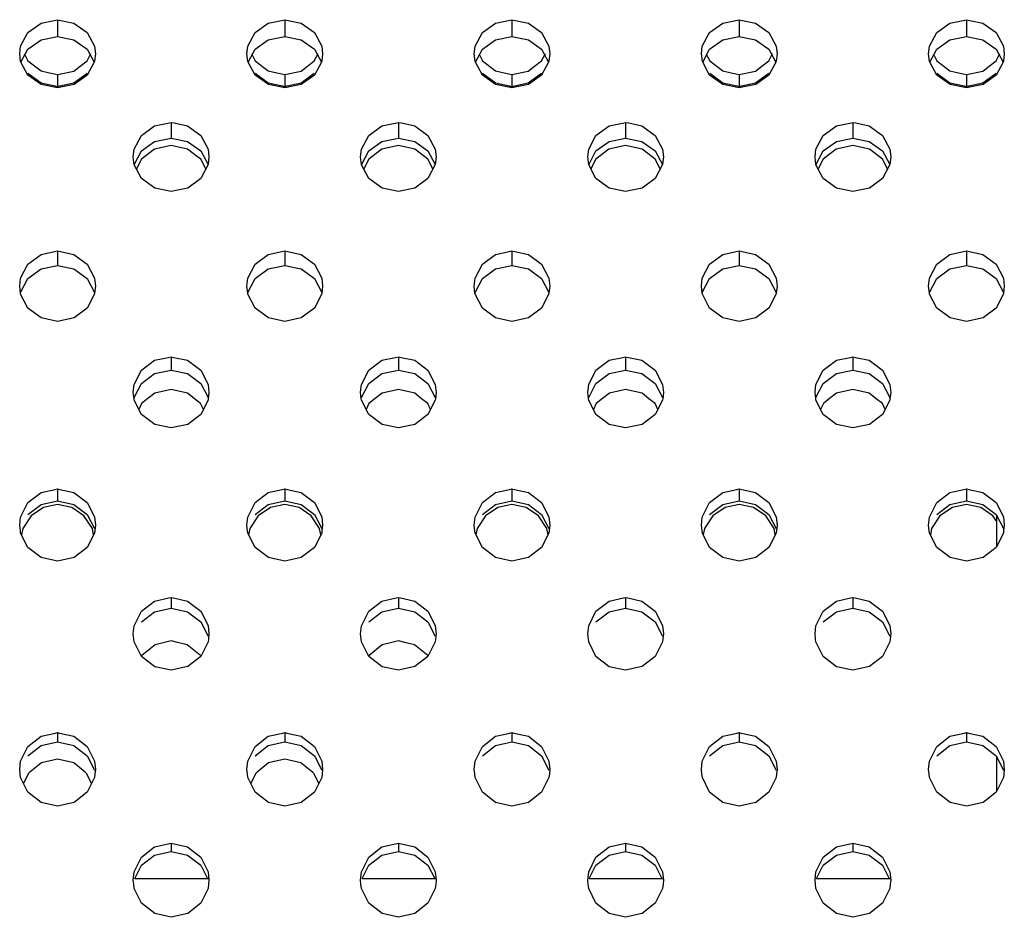
# Model space of a CAD drawing. Extents: x 0 to 297, y 0 to 210.
# Drawn here: x 194 to 197, y 107 to 110 of the extents above; entities that cross this region are included whole.
import ezdxf

# ---------------------------------------------------------------- set-up
doc = ezdxf.new("R2010")
doc.units = 0
doc.header["$LTSCALE"] = 16.335
doc.layers.get('0').update_dxf_attribs({"linetype": 'CONTINUOUS'})

msp = doc.modelspace()

# ---------------------------------------------------------------- linework, layer by layer
at = {"color": 3, "linetype": 'CONTINUOUS'}
for p, q in [((194.0606, 109.6383), (194.0694, 109.6402)), ((194.0694, 109.6402), (194.0781, 109.6384)), ((194.6606, 109.6383), (194.6694, 109.6402)), ((194.6694, 109.6402), (194.6781, 109.6384)), ((195.2606, 109.6383), (195.2694, 109.6402)), ((195.2694, 109.6402), (195.2781, 109.6384)), ((195.8606, 109.6383), (195.8694, 109.6402)), ((195.8694, 109.6402), (195.8781, 109.6384)), ((196.4606, 109.6383), (196.4694, 109.6402)), ((196.4694, 109.6402), (196.4781, 109.6384)), ((193.9832, 109.5475), (193.9914, 109.5313)), ((193.9914, 109.5313), (194.0259, 109.5048)), ((194.1292, 109.5174), (194.1475, 109.5313)), ((194.1475, 109.5313), (194.1575, 109.5511)), ((194.5832, 109.5475), (194.5914, 109.5313)), ((194.5914, 109.5313), (194.6259, 109.5048)), ((194.7292, 109.5174), (194.7475, 109.5313)), ((194.7475, 109.5313), (194.7575, 109.5511)), ((195.1832, 109.5475), (195.1914, 109.5313)), ((195.1914, 109.5313), (195.2259, 109.5048)), ((195.3292, 109.5174), (195.3475, 109.5313)), ((195.3475, 109.5313), (195.3575, 109.5511)), ((195.7832, 109.5475), (195.7914, 109.5313)), ((195.7914, 109.5313), (195.8259, 109.5048)), ((195.9292, 109.5174), (195.9475, 109.5313)), ((195.9475, 109.5313), (195.9575, 109.5511)), ((196.3832, 109.5475), (196.3914, 109.5313)), ((196.3914, 109.5313), (196.4259, 109.5048)), ((196.5292, 109.5174), (196.5475, 109.5313)), ((196.5475, 109.5313), (196.5575, 109.5511)), ((194.0259, 109.5048), (194.0483, 109.4998)), ((194.0694, 109.4952), (194.1125, 109.5046)), ((194.1125, 109.5046), (194.1292, 109.5174)), ((194.6259, 109.5048), (194.6483, 109.4998)), ((194.6694, 109.4952), (194.7125, 109.5046)), ((194.7125, 109.5046), (194.7292, 109.5174)), ((195.2259, 109.5048), (195.2483, 109.4998)), ((195.2694, 109.4952), (195.3125, 109.5046)), ((195.3125, 109.5046), (195.3292, 109.5174)), ((195.8259, 109.5048), (195.8483, 109.4998)), ((195.8694, 109.4952), (195.9125, 109.5046)), ((195.9125, 109.5046), (195.9292, 109.5174)), ((196.4259, 109.5048), (196.4483, 109.4998)), ((196.4694, 109.4952), (196.5125, 109.5046)), ((196.5125, 109.5046), (196.5292, 109.5174)), ((194.0483, 109.4998), (194.0694, 109.4952)), ((194.6483, 109.4998), (194.6694, 109.4952)), ((195.2483, 109.4998), (195.2694, 109.4952)), ((195.8483, 109.4998), (195.8694, 109.4952)), ((196.4483, 109.4998), (196.4694, 109.4952)), ((194.3611, 109.3675), (194.3694, 109.3693)), ((194.3694, 109.3693), (194.3777, 109.3676)), ((194.9611, 109.3675), (194.9694, 109.3693)), ((194.9694, 109.3693), (194.9777, 109.3676)), ((195.5611, 109.3675), (195.5694, 109.3693)), ((195.5694, 109.3693), (195.5777, 109.3676)), ((196.1611, 109.3675), (196.1694, 109.3693)), ((196.1694, 109.3693), (196.1777, 109.3676)), ((194.0617, 109.0282), (194.0694, 109.0299)), ((194.0694, 109.0299), (194.0771, 109.0283)), ((194.6617, 109.0282), (194.6694, 109.0299)), ((194.6694, 109.0299), (194.6771, 109.0283)), ((195.2617, 109.0282), (195.2694, 109.0299)), ((195.2694, 109.0299), (195.2771, 109.0283)), ((195.8617, 109.0282), (195.8694, 109.0299)), ((195.8694, 109.0299), (195.8771, 109.0283)), ((196.4617, 109.0282), (196.4694, 109.0299)), ((196.4694, 109.0299), (196.4771, 109.0283)), ((193.9719, 108.9577), (193.9912, 108.995)), ((194.1476, 108.995), (194.1669, 108.958)), ((194.5719, 108.9577), (194.5912, 108.995)), ((194.7476, 108.995), (194.7669, 108.958)), ((195.1719, 108.9577), (195.1912, 108.995)), ((195.3476, 108.995), (195.3669, 108.958)), ((195.7719, 108.9577), (195.7912, 108.995)), ((195.9476, 108.995), (195.9669, 108.958)), ((196.3719, 108.9577), (196.3912, 108.995)), ((196.5476, 108.995), (196.5669, 108.958)), ((193.9695, 108.9372), (193.9719, 108.9577)), ((194.1669, 108.958), (194.1693, 108.9371)), ((194.5695, 108.9372), (194.5719, 108.9577)), ((194.7669, 108.958), (194.7693, 108.9371)), ((195.1695, 108.9372), (195.1719, 108.9577)), ((195.3669, 108.958), (195.3693, 108.9371)), ((195.7695, 108.9372), (195.7719, 108.9577)), ((195.9669, 108.958), (195.9693, 108.9371)), ((196.3695, 108.9372), (196.3719, 108.9577)), ((196.5669, 108.958), (196.5693, 108.9371)), ((193.9717, 108.9186), (193.9695, 108.9372)), ((194.1693, 108.9371), (194.1671, 108.9184)), ((194.5717, 108.9186), (194.5695, 108.9372)), ((194.7693, 108.9371), (194.7671, 108.9184)), ((195.1717, 108.9186), (195.1695, 108.9372)), ((195.3693, 108.9371), (195.3671, 108.9184)), ((195.7717, 108.9186), (195.7695, 108.9372)), ((195.9693, 108.9371), (195.9671, 108.9184)), ((196.3717, 108.9186), (196.3695, 108.9372)), ((196.5693, 108.9371), (196.5671, 108.9184)), ((194.3622, 108.7491), (194.3694, 108.7506)), ((194.3694, 108.7506), (194.3766, 108.7491)), ((194.9622, 108.7491), (194.9694, 108.7506)), ((194.9694, 108.7506), (194.9766, 108.7491)), ((195.5622, 108.7491), (195.5694, 108.7506)), ((195.5694, 108.7506), (195.5766, 108.7491)), ((196.1622, 108.7491), (196.1694, 108.7506)), ((196.1694, 108.7506), (196.1766, 108.7491)), ((194.2719, 108.6777), (194.2912, 108.7153)), ((194.4476, 108.7153), (194.4669, 108.6779)), ((194.8719, 108.6777), (194.8912, 108.7153)), ((195.0476, 108.7153), (195.0669, 108.6779)), ((195.4719, 108.6777), (195.4912, 108.7153)), ((195.6476, 108.7153), (195.6669, 108.6779)), ((196.0719, 108.6777), (196.0912, 108.7153)), ((196.2476, 108.7153), (196.2669, 108.6779)), ((194.2695, 108.6569), (194.2719, 108.6777)), ((194.4669, 108.6779), (194.4693, 108.6568)), ((194.8695, 108.6569), (194.8719, 108.6777)), ((195.0669, 108.6779), (195.0693, 108.6568)), ((195.4695, 108.6569), (195.4719, 108.6777)), ((195.6669, 108.6779), (195.6693, 108.6568)), ((196.0695, 108.6569), (196.0719, 108.6777)), ((196.2669, 108.6779), (196.2693, 108.6568)), ((194.2715, 108.6398), (194.2695, 108.6569)), ((194.4693, 108.6568), (194.4673, 108.6395)), ((194.8715, 108.6398), (194.8695, 108.6569)), ((195.0693, 108.6568), (195.0673, 108.6395)), ((195.4715, 108.6398), (195.4695, 108.6569)), ((195.6693, 108.6568), (195.6673, 108.6395)), ((196.0715, 108.6398), (196.0695, 108.6569)), ((196.2693, 108.6568), (196.2673, 108.6395)), ((194.0628, 108.4003), (194.0694, 108.4018)), ((194.0694, 108.4018), (194.0759, 108.4004)), ((194.6628, 108.4003), (194.6694, 108.4018)), ((194.6694, 108.4018), (194.6759, 108.4004)), ((195.2628, 108.4003), (195.2694, 108.4018)), ((195.2694, 108.4018), (195.2759, 108.4004)), ((195.8628, 108.4003), (195.8694, 108.4018)), ((195.8694, 108.4018), (195.8759, 108.4004)), ((196.4628, 108.4003), (196.4694, 108.4018)), ((196.4694, 108.4018), (196.4759, 108.4004)), ((193.9713, 108.2914), (193.9695, 108.3067)), ((194.5713, 108.2914), (194.5695, 108.3067)), ((195.1713, 108.2914), (195.1695, 108.3067)), ((195.7713, 108.2914), (195.7695, 108.3067)), ((196.3713, 108.2914), (196.3695, 108.3067)), ((194.1693, 108.3066), (194.1676, 108.2912)), ((194.7693, 108.3066), (194.7676, 108.2912)), ((195.3693, 108.3066), (195.3676, 108.2912)), ((195.9693, 108.3066), (195.9676, 108.2912)), ((196.5693, 108.3066), (196.5676, 108.2912)), ((194.3634, 108.1142), (194.3694, 108.1156)), ((194.3694, 108.1156), (194.3754, 108.1143)), ((194.9634, 108.1142), (194.9694, 108.1156)), ((194.9694, 108.1156), (194.9754, 108.1143)), ((195.5634, 108.1142), (195.5694, 108.1156)), ((195.5694, 108.1156), (195.5754, 108.1143)), ((196.1634, 108.1142), (196.1694, 108.1156)), ((196.1694, 108.1156), (196.1754, 108.1143)), ((194.2711, 108.0058), (194.2695, 108.0196)), ((194.4693, 108.0195), (194.4678, 108.0056)), ((194.8711, 108.0058), (194.8695, 108.0196)), ((195.0693, 108.0195), (195.0678, 108.0056)), ((195.4711, 108.0058), (195.4695, 108.0196)), ((195.6693, 108.0195), (195.6678, 108.0056)), ((196.0711, 108.0058), (196.0695, 108.0196)), ((196.2693, 108.0195), (196.2678, 108.0056)), ((194.0641, 107.7578), (194.0694, 107.7589)), ((194.0694, 107.7589), (194.0746, 107.7578)), ((194.6641, 107.7578), (194.6694, 107.7589)), ((194.6694, 107.7589), (194.6746, 107.7578)), ((195.2641, 107.7578), (195.2694, 107.7589)), ((195.2694, 107.7589), (195.2746, 107.7578)), ((195.8641, 107.7578), (195.8694, 107.7589)), ((195.8694, 107.7589), (195.8746, 107.7578)), ((196.4641, 107.7578), (196.4694, 107.7589)), ((196.4694, 107.7589), (196.4746, 107.7578)), ((193.9709, 107.65), (193.9695, 107.6619)), ((194.1693, 107.6618), (194.168, 107.6498)), ((194.5709, 107.65), (194.5695, 107.6619)), ((194.7693, 107.6618), (194.768, 107.6498)), ((195.1709, 107.65), (195.1695, 107.6619)), ((195.3693, 107.6618), (195.368, 107.6498)), ((195.7709, 107.65), (195.7695, 107.6619)), ((195.9693, 107.6618), (195.968, 107.6498)), ((196.3709, 107.65), (196.3695, 107.6619)), ((196.5693, 107.6618), (196.568, 107.6498)), ((194.2707, 107.3591), (194.2695, 107.3695)), ((194.4693, 107.3694), (194.4682, 107.3589)), ((194.8707, 107.3591), (194.8695, 107.3695)), ((195.0693, 107.3694), (195.0682, 107.3589)), ((195.4707, 107.3591), (195.4695, 107.3695)), ((195.6693, 107.3694), (195.6682, 107.3589)), ((196.0707, 107.3591), (196.0695, 107.3695)), ((196.2693, 107.3694), (196.2682, 107.3589))]:
    msp.add_line(p, q, dxfattribs=at)
at = {"color": 9, "linetype": 'CONTINUOUS'}
for p, q in [((194.0694, 109.6402), (194.0694, 109.5957)), ((194.6694, 109.6402), (194.6694, 109.5957)), ((195.2694, 109.6402), (195.2694, 109.5957)), ((195.8694, 109.6402), (195.8694, 109.5957)), ((196.4694, 109.6402), (196.4694, 109.5957)), ((194.0694, 109.4952), (194.0694, 109.4642)), ((194.6694, 109.4952), (194.6694, 109.4642)), ((195.2694, 109.4952), (195.2694, 109.4642)), ((195.8694, 109.4952), (195.8694, 109.4642)), ((196.4694, 109.4952), (196.4694, 109.4642)), ((194.3694, 109.3693), (194.3694, 109.3276)), ((194.9694, 109.3693), (194.9694, 109.3276)), ((195.5694, 109.3693), (195.5694, 109.3276)), ((196.1694, 109.3693), (196.1694, 109.3276)), ((194.0694, 109.0299), (194.0694, 108.9918)), ((194.6694, 109.0299), (194.6694, 108.9918)), ((195.2694, 109.0299), (195.2694, 108.9918)), ((195.8694, 109.0299), (195.8694, 108.9918)), ((196.4694, 109.0299), (196.4694, 108.9918)), ((194.3694, 108.7506), (194.3694, 108.7155)), ((194.9694, 108.7506), (194.9694, 108.7155)), ((195.5694, 108.7506), (195.5694, 108.7155)), ((196.1694, 108.7506), (196.1694, 108.7155)), ((194.0694, 108.4018), (194.0694, 108.3702)), ((194.6694, 108.4018), (194.6694, 108.3702)), ((195.2694, 108.4018), (195.2694, 108.3702)), ((195.8694, 108.4018), (195.8694, 108.3702)), ((196.4694, 108.4018), (196.4694, 108.3702)), ((194.3694, 108.1156), (194.3694, 108.087)), ((194.9694, 108.1156), (194.9694, 108.087)), ((195.5694, 108.1156), (195.5694, 108.087)), ((196.1694, 108.1156), (196.1694, 108.087)), ((194.0694, 107.7589), (194.0694, 107.7341)), ((194.6694, 107.7589), (194.6694, 107.7341)), ((195.2694, 107.7589), (195.2694, 107.7341)), ((195.8694, 107.7589), (195.8694, 107.7341)), ((196.4694, 107.7589), (196.4694, 107.7341)), ((194.3694, 107.4671), (194.3694, 107.4453)), ((194.9694, 107.4671), (194.9694, 107.4453)), ((195.5694, 107.4671), (195.5694, 107.4453)), ((196.1694, 107.4671), (196.1694, 107.4453))]:
    msp.add_line(p, q, dxfattribs=at)
at = {"color": 7, "linetype": 'CONTINUOUS'}
for p, q in [((194.0258, 109.5868), (194.0694, 109.5957)), ((194.0694, 109.5957), (194.1126, 109.587)), ((194.6258, 109.5868), (194.6694, 109.5957)), ((194.6694, 109.5957), (194.7126, 109.587)), ((195.2258, 109.5868), (195.2694, 109.5957)), ((195.2694, 109.5957), (195.3126, 109.587)), ((195.8258, 109.5868), (195.8694, 109.5957)), ((195.8694, 109.5957), (195.9126, 109.587)), ((196.4258, 109.5868), (196.4694, 109.5957)), ((196.4694, 109.5957), (196.5126, 109.587)), ((193.9914, 109.4995), (194.0259, 109.4736)), ((194.1125, 109.4734), (194.1475, 109.4995)), ((194.5914, 109.4995), (194.6259, 109.4736)), ((194.7125, 109.4734), (194.7475, 109.4995)), ((195.1914, 109.4995), (195.2259, 109.4736)), ((195.3125, 109.4734), (195.3475, 109.4995)), ((195.7914, 109.4995), (195.8259, 109.4736)), ((195.9125, 109.4734), (195.9475, 109.4995)), ((196.3914, 109.4995), (196.4259, 109.4736)), ((196.5125, 109.4734), (196.5475, 109.4995)), ((194.0259, 109.4736), (194.0631, 109.4656)), ((194.0631, 109.4656), (194.0694, 109.4642)), ((194.0694, 109.4642), (194.0757, 109.4656)), ((194.0757, 109.4656), (194.1125, 109.4734)), ((194.6259, 109.4736), (194.6631, 109.4656)), ((194.6631, 109.4656), (194.6694, 109.4642)), ((194.6694, 109.4642), (194.6757, 109.4656)), ((194.6757, 109.4656), (194.7125, 109.4734)), ((195.2259, 109.4736), (195.2631, 109.4656)), ((195.2631, 109.4656), (195.2694, 109.4642)), ((195.2694, 109.4642), (195.2757, 109.4656)), ((195.2757, 109.4656), (195.3125, 109.4734)), ((195.8259, 109.4736), (195.8631, 109.4656)), ((195.8631, 109.4656), (195.8694, 109.4642)), ((195.8694, 109.4642), (195.8757, 109.4656)), ((195.8757, 109.4656), (195.9125, 109.4734)), ((196.4259, 109.4736), (196.4631, 109.4656)), ((196.4631, 109.4656), (196.4694, 109.4642)), ((196.4694, 109.4642), (196.4757, 109.4656)), ((196.4757, 109.4656), (196.5125, 109.4734)), ((194.3258, 109.3186), (194.3694, 109.3276)), ((194.3694, 109.3276), (194.4126, 109.3188)), ((194.9258, 109.3186), (194.9694, 109.3276)), ((194.9694, 109.3276), (195.0126, 109.3188)), ((195.5258, 109.3186), (195.5694, 109.3276)), ((195.5694, 109.3276), (195.6126, 109.3188)), ((196.1258, 109.3186), (196.1694, 109.3276)), ((196.1694, 109.3276), (196.2126, 109.3188)), ((194.2912, 109.2937), (194.3258, 109.3186)), ((194.3253, 109.2985), (194.2991, 109.2784)), ((194.3694, 109.3082), (194.3253, 109.2985)), ((194.413, 109.2987), (194.3694, 109.3082)), ((194.4394, 109.2787), (194.413, 109.2987)), ((194.8912, 109.2937), (194.9258, 109.3186)), ((194.9253, 109.2985), (194.8991, 109.2784)), ((194.9694, 109.3082), (194.9253, 109.2985)), ((195.013, 109.2987), (194.9694, 109.3082)), ((195.0394, 109.2787), (195.013, 109.2987)), ((195.4912, 109.2937), (195.5258, 109.3186)), ((195.5253, 109.2985), (195.4991, 109.2784)), ((195.5694, 109.3082), (195.5253, 109.2985)), ((195.613, 109.2987), (195.5694, 109.3082)), ((195.6394, 109.2787), (195.613, 109.2987)), ((196.0912, 109.2937), (196.1258, 109.3186)), ((196.1253, 109.2985), (196.0991, 109.2784)), ((196.1694, 109.3082), (196.1253, 109.2985)), ((196.213, 109.2987), (196.1694, 109.3082)), ((196.2394, 109.2787), (196.213, 109.2987)), ((194.272, 109.2576), (194.2912, 109.2937)), ((194.2912, 109.2724), (194.278, 109.2462)), ((194.2991, 109.2784), (194.2912, 109.2724)), ((194.4475, 109.2725), (194.4394, 109.2787)), ((194.4608, 109.2462), (194.4475, 109.2725)), ((194.872, 109.2576), (194.8912, 109.2937)), ((194.8912, 109.2724), (194.878, 109.2462)), ((194.8991, 109.2784), (194.8912, 109.2724)), ((195.0475, 109.2725), (195.0394, 109.2787)), ((195.0608, 109.2462), (195.0475, 109.2725)), ((195.472, 109.2576), (195.4912, 109.2937)), ((195.4912, 109.2724), (195.478, 109.2462)), ((195.4991, 109.2784), (195.4912, 109.2724)), ((195.6475, 109.2725), (195.6394, 109.2787)), ((195.6608, 109.2462), (195.6475, 109.2725)), ((196.072, 109.2576), (196.0912, 109.2937)), ((196.0912, 109.2724), (196.078, 109.2462)), ((196.0991, 109.2784), (196.0912, 109.2724)), ((196.2475, 109.2725), (196.2394, 109.2787)), ((196.2608, 109.2462), (196.2475, 109.2725)), ((194.0258, 108.9826), (194.0694, 108.9918)), ((194.0694, 108.9918), (194.1126, 108.9828)), ((194.6258, 108.9826), (194.6694, 108.9918)), ((194.6694, 108.9918), (194.7126, 108.9828)), ((195.2258, 108.9826), (195.2694, 108.9918)), ((195.2694, 108.9918), (195.3126, 108.9828)), ((195.8258, 108.9826), (195.8694, 108.9918)), ((195.8694, 108.9918), (195.9126, 108.9828)), ((196.4258, 108.9826), (196.4694, 108.9918)), ((196.4694, 108.9918), (196.5126, 108.9828)), ((193.9912, 108.9572), (194.0258, 108.9826)), ((194.5912, 108.9572), (194.6258, 108.9826)), ((195.1912, 108.9572), (195.2258, 108.9826)), ((195.7912, 108.9572), (195.8258, 108.9826)), ((196.3912, 108.9572), (196.4258, 108.9826)), ((194.2912, 108.6805), (194.3258, 108.7062)), ((194.3258, 108.7062), (194.3694, 108.7155)), ((194.3694, 108.7155), (194.4126, 108.7064)), ((194.4126, 108.7064), (194.4476, 108.6805)), ((194.8912, 108.6805), (194.9258, 108.7062)), ((194.9258, 108.7062), (194.9694, 108.7155)), ((194.9694, 108.7155), (195.0126, 108.7064)), ((195.0126, 108.7064), (195.0476, 108.6805)), ((195.4912, 108.6805), (195.5258, 108.7062)), ((195.5258, 108.7062), (195.5694, 108.7155)), ((195.5694, 108.7155), (195.6126, 108.7064)), ((195.6126, 108.7064), (195.6476, 108.6805)), ((196.0912, 108.6805), (196.1258, 108.7062)), ((196.1258, 108.7062), (196.1694, 108.7155)), ((196.1694, 108.7155), (196.2126, 108.7064)), ((196.2126, 108.7064), (196.2476, 108.6805)), ((194.4476, 108.6805), (194.4669, 108.6435)), ((195.0476, 108.6805), (195.0669, 108.6435)), ((195.6476, 108.6805), (195.6669, 108.6435)), ((196.2476, 108.6805), (196.2669, 108.6435)), ((194.3265, 108.6548), (194.3081, 108.6402)), ((194.3694, 108.6645), (194.3265, 108.6548)), ((194.4127, 108.6546), (194.3694, 108.6645)), ((194.4309, 108.6401), (194.4127, 108.6546)), ((194.9265, 108.6548), (194.9081, 108.6402)), ((194.9694, 108.6645), (194.9265, 108.6548)), ((195.0127, 108.6546), (194.9694, 108.6645)), ((195.0309, 108.6401), (195.0127, 108.6546)), ((195.5265, 108.6548), (195.5081, 108.6402)), ((195.5694, 108.6645), (195.5265, 108.6548)), ((195.6127, 108.6546), (195.5694, 108.6645)), ((195.6309, 108.6401), (195.6127, 108.6546)), ((196.1265, 108.6548), (196.1081, 108.6402)), ((196.1694, 108.6645), (196.1265, 108.6548)), ((196.2127, 108.6546), (196.1694, 108.6645)), ((196.2309, 108.6401), (196.2127, 108.6546)), ((193.9912, 108.3348), (194.0258, 108.3608)), ((194.0258, 108.3608), (194.0694, 108.3702)), ((194.0694, 108.3604), (194.0321, 108.353)), ((194.0694, 108.3702), (194.1126, 108.361)), ((194.1072, 108.3528), (194.0694, 108.3604)), ((194.1126, 108.361), (194.1476, 108.3348)), ((194.5912, 108.3348), (194.6258, 108.3608)), ((194.6258, 108.3608), (194.6694, 108.3702)), ((194.6694, 108.3604), (194.6321, 108.353)), ((194.6694, 108.3702), (194.7126, 108.361)), ((194.7072, 108.3528), (194.6694, 108.3604)), ((194.7126, 108.361), (194.7476, 108.3348)), ((195.1912, 108.3348), (195.2258, 108.3608)), ((195.2258, 108.3608), (195.2694, 108.3702)), ((195.2694, 108.3604), (195.2321, 108.353)), ((195.2694, 108.3702), (195.3126, 108.361)), ((195.3072, 108.3528), (195.2694, 108.3604)), ((195.3126, 108.361), (195.3476, 108.3348)), ((195.7912, 108.3348), (195.8258, 108.3608)), ((195.8258, 108.3608), (195.8694, 108.3702)), ((195.8694, 108.3604), (195.8321, 108.353)), ((195.8694, 108.3702), (195.9126, 108.361)), ((195.9072, 108.3528), (195.8694, 108.3604)), ((195.9126, 108.361), (195.9476, 108.3348)), ((196.3912, 108.3348), (196.4258, 108.3608)), ((196.4258, 108.3608), (196.4694, 108.3702)), ((196.4694, 108.3604), (196.4321, 108.353)), ((196.4694, 108.3702), (196.5126, 108.361)), ((196.5072, 108.3528), (196.4694, 108.3604)), ((196.5126, 108.361), (196.5476, 108.3348)), ((194.0321, 108.353), (193.9994, 108.331)), ((194.1393, 108.3312), (194.1072, 108.3528)), ((194.1476, 108.3348), (194.1669, 108.2973)), ((194.6321, 108.353), (194.5994, 108.331)), ((194.7393, 108.3312), (194.7072, 108.3528)), ((194.7476, 108.3348), (194.7669, 108.2973)), ((195.2321, 108.353), (195.1994, 108.331)), ((195.3393, 108.3312), (195.3072, 108.3528)), ((195.3476, 108.3348), (195.3669, 108.2973)), ((195.8321, 108.353), (195.7994, 108.331)), ((195.9393, 108.3312), (195.9072, 108.3528)), ((195.9476, 108.3348), (195.9669, 108.2973)), ((196.4321, 108.353), (196.3994, 108.331)), ((196.5393, 108.3312), (196.5072, 108.3528)), ((196.5476, 108.3348), (196.5669, 108.2973)), ((193.9994, 108.331), (193.9774, 108.2978)), ((194.5994, 108.331), (194.5774, 108.2978)), ((195.1994, 108.331), (195.1774, 108.2978)), ((195.7994, 108.331), (195.7774, 108.2978)), ((196.3994, 108.331), (196.3774, 108.2978)), ((196.5494, 108.3158), (196.5393, 108.3312)), ((196.5494, 108.3066), (196.5494, 108.3313)), ((193.9774, 108.2978), (193.9741, 108.2811)), ((194.5774, 108.2978), (194.5741, 108.2811)), ((195.1774, 108.2978), (195.1741, 108.2811)), ((195.7774, 108.2978), (195.7741, 108.2811)), ((196.3774, 108.2978), (196.3741, 108.2811)), ((196.5494, 108.2761), (196.5494, 108.3066)), ((196.5494, 108.2508), (196.5494, 108.2761)), ((194.2912, 108.0512), (194.3258, 108.0775)), ((194.3258, 108.0775), (194.3694, 108.087)), ((194.3694, 108.087), (194.4126, 108.0777)), ((194.4126, 108.0777), (194.4476, 108.0512)), ((194.8912, 108.0512), (194.9258, 108.0775)), ((194.9258, 108.0775), (194.9694, 108.087)), ((194.9694, 108.087), (195.0126, 108.0777)), ((195.0126, 108.0777), (195.0476, 108.0512)), ((195.4912, 108.0512), (195.5258, 108.0775)), ((195.5258, 108.0775), (195.5694, 108.087)), ((195.5694, 108.087), (195.6126, 108.0777)), ((195.6126, 108.0777), (195.6476, 108.0512)), ((196.0912, 108.0512), (196.1258, 108.0775)), ((196.1258, 108.0775), (196.1694, 108.087)), ((196.1694, 108.087), (196.2126, 108.0777)), ((196.2126, 108.0777), (196.2476, 108.0512)), ((194.4476, 108.0512), (194.4669, 108.0133)), ((195.0476, 108.0512), (195.0669, 108.0133)), ((195.6476, 108.0512), (195.6669, 108.0133)), ((196.2476, 108.0512), (196.2669, 108.0133)), ((194.3523, 107.9969), (194.3268, 107.9909)), ((194.3694, 108.0008), (194.3523, 107.9969)), ((194.3866, 107.9969), (194.3694, 108.0008)), ((194.4121, 107.9909), (194.3866, 107.9969)), ((194.9523, 107.9969), (194.9268, 107.9909)), ((194.9694, 108.0008), (194.9523, 107.9969)), ((194.9866, 107.9969), (194.9694, 108.0008)), ((195.0121, 107.9909), (194.9866, 107.9969)), ((194.447, 107.9625), (194.4121, 107.9909)), ((195.047, 107.9625), (195.0121, 107.9909)), ((193.9912, 107.6979), (194.0258, 107.7245)), ((194.0258, 107.7245), (194.0694, 107.7341)), ((194.0694, 107.7341), (194.1126, 107.7247)), ((194.1126, 107.7247), (194.1476, 107.6979)), ((194.5912, 107.6979), (194.6258, 107.7245)), ((194.6258, 107.7245), (194.6694, 107.7341)), ((194.6694, 107.7341), (194.7126, 107.7247)), ((194.7126, 107.7247), (194.7476, 107.6979)), ((195.1912, 107.6979), (195.2258, 107.7245)), ((195.2258, 107.7245), (195.2694, 107.7341)), ((195.2694, 107.7341), (195.3126, 107.7247)), ((195.3126, 107.7247), (195.3476, 107.6979)), ((195.7912, 107.6979), (195.8258, 107.7245)), ((195.8258, 107.7245), (195.8694, 107.7341)), ((195.8694, 107.7341), (195.9126, 107.7247)), ((195.9126, 107.7247), (195.9476, 107.6979)), ((196.3912, 107.6979), (196.4258, 107.7245)), ((196.4258, 107.7245), (196.4694, 107.7341)), ((196.4694, 107.7341), (196.5126, 107.7247)), ((196.5126, 107.7247), (196.5476, 107.6979)), ((194.0694, 107.6888), (194.0268, 107.6788)), ((194.1121, 107.6788), (194.0694, 107.6888)), ((194.1476, 107.6979), (194.1669, 107.6596)), ((194.6694, 107.6888), (194.6268, 107.6788)), ((194.7121, 107.6788), (194.6694, 107.6888)), ((194.7476, 107.6979), (194.7669, 107.6596)), ((195.3476, 107.6979), (195.3669, 107.6596)), ((195.9476, 107.6979), (195.9669, 107.6596)), ((196.5476, 107.6979), (196.5669, 107.6596)), ((196.5494, 107.6618), (196.5494, 107.6944)), ((194.0268, 107.6788), (193.9965, 107.6542)), ((194.1423, 107.6542), (194.1121, 107.6788)), ((194.6268, 107.6788), (194.5965, 107.6542)), ((194.7423, 107.6542), (194.7121, 107.6788)), ((196.5494, 107.638), (196.5494, 107.6618)), ((196.5494, 107.6232), (196.5494, 107.638)), ((196.5494, 107.6049), (196.5494, 107.6232)), ((194.2736, 107.3735), (194.4693, 107.3735)), ((194.8736, 107.3735), (195.0693, 107.3735)), ((195.4736, 107.3735), (195.6693, 107.3735)), ((196.0736, 107.3735), (196.2693, 107.3735))]:
    msp.add_line(p, q, dxfattribs=at)
at = {"color": 3, "linetype": 'CONTINUOUS'}
for points in [[(193.9912, 109.6063), (194.0258, 109.6312), (194.0606, 109.6383)], [(194.0781, 109.6384), (194.1126, 109.6314), (194.1476, 109.6063)], [(194.5912, 109.6063), (194.6258, 109.6312), (194.6606, 109.6383)], [(194.6781, 109.6384), (194.7126, 109.6314), (194.7476, 109.6063)], [(195.1912, 109.6063), (195.2258, 109.6312), (195.2606, 109.6383)], [(195.2781, 109.6384), (195.3126, 109.6314), (195.3476, 109.6063)], [(195.7912, 109.6063), (195.8258, 109.6312), (195.8606, 109.6383)], [(195.8781, 109.6384), (195.9126, 109.6314), (195.9476, 109.6063)], [(196.3912, 109.6063), (196.4258, 109.6312), (196.4606, 109.6383)], [(196.4781, 109.6384), (196.5126, 109.6314), (196.5476, 109.6063)], [(193.9695, 109.5503), (193.9719, 109.5702), (193.9912, 109.6063)], [(194.1476, 109.6063), (194.1669, 109.5705), (194.1693, 109.5502)], [(194.5695, 109.5503), (194.5719, 109.5702), (194.5912, 109.6063)], [(194.7476, 109.6063), (194.7669, 109.5705), (194.7693, 109.5502)], [(195.1695, 109.5503), (195.1719, 109.5702), (195.1912, 109.6063)], [(195.3476, 109.6063), (195.3669, 109.5705), (195.3693, 109.5502)], [(195.7695, 109.5503), (195.7719, 109.5702), (195.7912, 109.6063)], [(195.9476, 109.6063), (195.9669, 109.5705), (195.9693, 109.5502)], [(196.3695, 109.5503), (196.3719, 109.5702), (196.3912, 109.6063)], [(196.5476, 109.6063), (196.5669, 109.5705), (196.5693, 109.5502)], [(193.9729, 109.5283), (193.972, 109.5301), (193.9695, 109.5503)], [(194.1693, 109.5502), (194.1669, 109.5303), (194.166, 109.5285)], [(194.5729, 109.5283), (194.572, 109.5301), (194.5695, 109.5503)], [(194.7693, 109.5502), (194.7669, 109.5303), (194.766, 109.5285)], [(195.1729, 109.5283), (195.172, 109.5301), (195.1695, 109.5503)], [(195.3693, 109.5502), (195.3669, 109.5303), (195.366, 109.5285)], [(195.7729, 109.5283), (195.772, 109.5301), (195.7695, 109.5503)], [(195.9693, 109.5502), (195.9669, 109.5303), (195.966, 109.5285)], [(196.3729, 109.5283), (196.372, 109.5301), (196.3695, 109.5503)], [(196.5693, 109.5502), (196.5669, 109.5303), (196.566, 109.5285)], [(194.0694, 109.46), (194.0262, 109.4689), (193.9912, 109.4941), (193.9729, 109.5283)], [(194.166, 109.5285), (194.1476, 109.4941), (194.1131, 109.4691), (194.0694, 109.46)], [(194.6694, 109.46), (194.6262, 109.4689), (194.5912, 109.4941), (194.5729, 109.5283)], [(194.766, 109.5285), (194.7476, 109.4941), (194.7131, 109.4691), (194.6694, 109.46)], [(195.2694, 109.46), (195.2262, 109.4689), (195.1912, 109.4941), (195.1729, 109.5283)], [(195.366, 109.5285), (195.3476, 109.4941), (195.3131, 109.4691), (195.2694, 109.46)], [(195.8694, 109.46), (195.8262, 109.4689), (195.7912, 109.4941), (195.7729, 109.5283)], [(195.966, 109.5285), (195.9476, 109.4941), (195.9131, 109.4691), (195.8694, 109.46)], [(196.4694, 109.46), (196.4262, 109.4689), (196.3912, 109.4941), (196.3729, 109.5283)], [(196.566, 109.5285), (196.5476, 109.4941), (196.5131, 109.4691), (196.4694, 109.46)], [(194.2912, 109.335), (194.3258, 109.3601), (194.3611, 109.3675)], [(194.3777, 109.3676), (194.4126, 109.3603), (194.4476, 109.335)], [(194.8912, 109.335), (194.9258, 109.3601), (194.9611, 109.3675)], [(194.9777, 109.3676), (195.0126, 109.3603), (195.0476, 109.335)], [(195.4912, 109.335), (195.5258, 109.3601), (195.5611, 109.3675)], [(195.5777, 109.3676), (195.6126, 109.3603), (195.6476, 109.335)], [(196.0912, 109.335), (196.1258, 109.3601), (196.1611, 109.3675)], [(196.1777, 109.3676), (196.2126, 109.3603), (196.2476, 109.335)], [(194.2695, 109.2782), (194.2719, 109.2984), (194.2912, 109.335)], [(194.4476, 109.335), (194.4669, 109.2986), (194.4693, 109.2781)], [(194.8695, 109.2782), (194.8719, 109.2984), (194.8912, 109.335)], [(195.0476, 109.335), (195.0669, 109.2986), (195.0693, 109.2781)], [(195.4695, 109.2782), (195.4719, 109.2984), (195.4912, 109.335)], [(195.6476, 109.335), (195.6669, 109.2986), (195.6693, 109.2781)], [(196.0695, 109.2782), (196.0719, 109.2984), (196.0912, 109.335)], [(196.2476, 109.335), (196.2669, 109.2986), (196.2693, 109.2781)], [(194.272, 109.2576), (194.272, 109.2576), (194.2695, 109.2782)], [(194.4693, 109.2781), (194.4669, 109.2579), (194.4669, 109.2577)], [(194.872, 109.2576), (194.872, 109.2576), (194.8695, 109.2782)], [(195.0693, 109.2781), (195.0669, 109.2579), (195.0669, 109.2577)], [(195.472, 109.2576), (195.472, 109.2576), (195.4695, 109.2782)], [(195.6693, 109.2781), (195.6669, 109.2579), (195.6669, 109.2577)], [(196.072, 109.2576), (196.072, 109.2576), (196.0695, 109.2782)], [(196.2693, 109.2781), (196.2669, 109.2579), (196.2669, 109.2577)], [(194.3694, 109.1866), (194.3262, 109.1956), (194.2912, 109.2211), (194.272, 109.2576)], [(194.4669, 109.2577), (194.4476, 109.2211), (194.4131, 109.1958), (194.3694, 109.1866)], [(194.9694, 109.1866), (194.9262, 109.1956), (194.8912, 109.2211), (194.872, 109.2576)], [(195.0669, 109.2577), (195.0476, 109.2211), (195.0131, 109.1958), (194.9694, 109.1866)], [(195.5694, 109.1866), (195.5262, 109.1956), (195.4912, 109.2211), (195.472, 109.2576)], [(195.6669, 109.2577), (195.6476, 109.2211), (195.6131, 109.1958), (195.5694, 109.1866)], [(196.1694, 109.1866), (196.1262, 109.1956), (196.0912, 109.2211), (196.072, 109.2576)], [(196.2669, 109.2577), (196.2476, 109.2211), (196.2131, 109.1958), (196.1694, 109.1866)], [(193.9912, 108.995), (194.0258, 109.0206), (194.0617, 109.0282)], [(194.0771, 109.0283), (194.1126, 109.0208), (194.1476, 108.995)], [(194.5912, 108.995), (194.6258, 109.0206), (194.6617, 109.0282)], [(194.6771, 109.0283), (194.7126, 109.0208), (194.7476, 108.995)], [(195.1912, 108.995), (195.2258, 109.0206), (195.2617, 109.0282)], [(195.2771, 109.0283), (195.3126, 109.0208), (195.3476, 108.995)], [(195.7912, 108.995), (195.8258, 109.0206), (195.8617, 109.0282)], [(195.8771, 109.0283), (195.9126, 109.0208), (195.9476, 108.995)], [(196.3912, 108.995), (196.4258, 109.0206), (196.4617, 109.0282)], [(196.4771, 109.0283), (196.5126, 109.0208), (196.5476, 108.995)], [(194.0694, 108.8441), (194.0262, 108.8532), (193.9912, 108.8792), (193.972, 108.9163), (193.9717, 108.9186)], [(194.1671, 108.9184), (194.1669, 108.9166), (194.1476, 108.8792), (194.1131, 108.8534), (194.0694, 108.8441)], [(194.6694, 108.8441), (194.6262, 108.8532), (194.5912, 108.8792), (194.572, 108.9163), (194.5717, 108.9186)], [(194.7671, 108.9184), (194.7669, 108.9166), (194.7476, 108.8792), (194.7131, 108.8534), (194.6694, 108.8441)], [(195.2694, 108.8441), (195.2262, 108.8532), (195.1912, 108.8792), (195.172, 108.9163), (195.1717, 108.9186)], [(195.3671, 108.9184), (195.3669, 108.9166), (195.3476, 108.8792), (195.3131, 108.8534), (195.2694, 108.8441)], [(195.8694, 108.8441), (195.8262, 108.8532), (195.7912, 108.8792), (195.772, 108.9163), (195.7717, 108.9186)], [(195.9671, 108.9184), (195.9669, 108.9166), (195.9476, 108.8792), (195.9131, 108.8534), (195.8694, 108.8441)], [(196.4694, 108.8441), (196.4262, 108.8532), (196.3912, 108.8792), (196.372, 108.9163), (196.3717, 108.9186)], [(196.5671, 108.9184), (196.5669, 108.9166), (196.5476, 108.8792), (196.5131, 108.8534), (196.4694, 108.8441)], [(194.2912, 108.7153), (194.3258, 108.7413), (194.3622, 108.7491)], [(194.3766, 108.7491), (194.4126, 108.7414), (194.4476, 108.7153)], [(194.8912, 108.7153), (194.9258, 108.7413), (194.9622, 108.7491)], [(194.9766, 108.7491), (195.0126, 108.7414), (195.0476, 108.7153)], [(195.4912, 108.7153), (195.5258, 108.7413), (195.5622, 108.7491)], [(195.5766, 108.7491), (195.6126, 108.7414), (195.6476, 108.7153)], [(196.0912, 108.7153), (196.1258, 108.7413), (196.1622, 108.7491)], [(196.1766, 108.7491), (196.2126, 108.7414), (196.2476, 108.7153)], [(194.3694, 108.5627), (194.3262, 108.572), (194.2912, 108.5982), (194.272, 108.6358), (194.2715, 108.6398)], [(194.4673, 108.6395), (194.4669, 108.636), (194.4476, 108.5982), (194.4131, 108.5722), (194.3694, 108.5627)], [(194.9694, 108.5627), (194.9262, 108.572), (194.8912, 108.5982), (194.872, 108.6358), (194.8715, 108.6398)], [(195.0673, 108.6395), (195.0669, 108.636), (195.0476, 108.5982), (195.0131, 108.5722), (194.9694, 108.5627)], [(195.5694, 108.5627), (195.5262, 108.572), (195.4912, 108.5982), (195.472, 108.6358), (195.4715, 108.6398)], [(195.6673, 108.6395), (195.6669, 108.636), (195.6476, 108.5982), (195.6131, 108.5722), (195.5694, 108.5627)], [(196.1694, 108.5627), (196.1262, 108.572), (196.0912, 108.5982), (196.072, 108.6358), (196.0715, 108.6398)], [(196.2673, 108.6395), (196.2669, 108.636), (196.2476, 108.5982), (196.2131, 108.5722), (196.1694, 108.5627)], [(193.9912, 108.366), (194.0258, 108.3923), (194.0628, 108.4003)], [(194.0759, 108.4004), (194.1126, 108.3925), (194.1476, 108.366)], [(194.5912, 108.366), (194.6258, 108.3923), (194.6628, 108.4003)], [(194.6759, 108.4004), (194.7126, 108.3925), (194.7476, 108.366)], [(195.1912, 108.366), (195.2258, 108.3923), (195.2628, 108.4003)], [(195.2759, 108.4004), (195.3126, 108.3925), (195.3476, 108.366)], [(195.7912, 108.366), (195.8258, 108.3923), (195.8628, 108.4003)], [(195.8759, 108.4004), (195.9126, 108.3925), (195.9476, 108.366)], [(196.3912, 108.366), (196.4258, 108.3923), (196.4628, 108.4003)], [(196.4759, 108.4004), (196.5126, 108.3925), (196.5476, 108.366)], [(193.9695, 108.3067), (193.9719, 108.3278), (193.9912, 108.366)], [(194.1476, 108.366), (194.1669, 108.328), (194.1693, 108.3066)], [(194.5695, 108.3067), (194.5719, 108.3278), (194.5912, 108.366)], [(194.7476, 108.366), (194.7669, 108.328), (194.7693, 108.3066)], [(195.1695, 108.3067), (195.1719, 108.3278), (195.1912, 108.366)], [(195.3476, 108.366), (195.3669, 108.328), (195.3693, 108.3066)], [(195.7695, 108.3067), (195.7719, 108.3278), (195.7912, 108.366)], [(195.9476, 108.366), (195.9669, 108.328), (195.9693, 108.3066)], [(196.3695, 108.3067), (196.3719, 108.3278), (196.3912, 108.366)], [(196.5476, 108.366), (196.5669, 108.328), (196.5693, 108.3066)], [(194.0694, 108.2113), (194.0262, 108.2206), (193.9912, 108.2473), (193.972, 108.2853), (193.9713, 108.2914)], [(194.1676, 108.2912), (194.1669, 108.2855), (194.1476, 108.2473), (194.1131, 108.2208), (194.0694, 108.2113)], [(194.6694, 108.2113), (194.6262, 108.2206), (194.5912, 108.2473), (194.572, 108.2853), (194.5713, 108.2914)], [(194.7676, 108.2912), (194.7669, 108.2855), (194.7476, 108.2473), (194.7131, 108.2208), (194.6694, 108.2113)], [(195.2694, 108.2113), (195.2262, 108.2206), (195.1912, 108.2473), (195.172, 108.2853), (195.1713, 108.2914)], [(195.3676, 108.2912), (195.3669, 108.2855), (195.3476, 108.2473), (195.3131, 108.2208), (195.2694, 108.2113)], [(195.8694, 108.2113), (195.8262, 108.2206), (195.7912, 108.2473), (195.772, 108.2853), (195.7713, 108.2914)], [(195.9676, 108.2912), (195.9669, 108.2855), (195.9476, 108.2473), (195.9131, 108.2208), (195.8694, 108.2113)], [(196.4694, 108.2113), (196.4262, 108.2206), (196.3912, 108.2473), (196.372, 108.2853), (196.3713, 108.2914)], [(196.5676, 108.2912), (196.5669, 108.2855), (196.5476, 108.2473), (196.5131, 108.2208), (196.4694, 108.2113)], [(194.2912, 108.0794), (194.3258, 108.1059), (194.3634, 108.1142)], [(194.3754, 108.1143), (194.4126, 108.1061), (194.4476, 108.0794)], [(194.8912, 108.0794), (194.9258, 108.1059), (194.9634, 108.1142)], [(194.9754, 108.1143), (195.0126, 108.1061), (195.0476, 108.0794)], [(195.4912, 108.0794), (195.5258, 108.1059), (195.5634, 108.1142)], [(195.5754, 108.1143), (195.6126, 108.1061), (195.6476, 108.0794)], [(196.0912, 108.0794), (196.1258, 108.1059), (196.1634, 108.1142)], [(196.1754, 108.1143), (196.2126, 108.1061), (196.2476, 108.0794)], [(194.2695, 108.0196), (194.2719, 108.0409), (194.2912, 108.0794)], [(194.4476, 108.0794), (194.4669, 108.0411), (194.4693, 108.0195)], [(194.8695, 108.0196), (194.8719, 108.0409), (194.8912, 108.0794)], [(195.0476, 108.0794), (195.0669, 108.0411), (195.0693, 108.0195)], [(195.4695, 108.0196), (195.4719, 108.0409), (195.4912, 108.0794)], [(195.6476, 108.0794), (195.6669, 108.0411), (195.6693, 108.0195)], [(196.0695, 108.0196), (196.0719, 108.0409), (196.0912, 108.0794)], [(196.2476, 108.0794), (196.2669, 108.0411), (196.2693, 108.0195)], [(194.3694, 107.9233), (194.3262, 107.9328), (194.2912, 107.9596), (194.272, 107.998), (194.2711, 108.0058)], [(194.4678, 108.0056), (194.4669, 107.9983), (194.4476, 107.9596), (194.4131, 107.933), (194.3694, 107.9233)], [(194.9694, 107.9233), (194.9262, 107.9328), (194.8912, 107.9596), (194.872, 107.998), (194.8711, 108.0058)], [(195.0678, 108.0056), (195.0669, 107.9983), (195.0476, 107.9596), (195.0131, 107.933), (194.9694, 107.9233)], [(195.5694, 107.9233), (195.5262, 107.9328), (195.4912, 107.9596), (195.472, 107.998), (195.4711, 108.0058)], [(195.6678, 108.0056), (195.6669, 107.9983), (195.6476, 107.9596), (195.6131, 107.933), (195.5694, 107.9233)], [(196.1694, 107.9233), (196.1262, 107.9328), (196.0912, 107.9596), (196.072, 107.998), (196.0711, 108.0058)], [(196.2678, 108.0056), (196.2669, 107.9983), (196.2476, 107.9596), (196.2131, 107.933), (196.1694, 107.9233)], [(193.9912, 107.7224), (194.0258, 107.7492), (194.0641, 107.7578)], [(194.0746, 107.7578), (194.1126, 107.7494), (194.1476, 107.7224)], [(194.5912, 107.7224), (194.6258, 107.7492), (194.6641, 107.7578)], [(194.6746, 107.7578), (194.7126, 107.7494), (194.7476, 107.7224)], [(195.1912, 107.7224), (195.2258, 107.7492), (195.2641, 107.7578)], [(195.2746, 107.7578), (195.3126, 107.7494), (195.3476, 107.7224)], [(195.7912, 107.7224), (195.8258, 107.7492), (195.8641, 107.7578)], [(195.8746, 107.7578), (195.9126, 107.7494), (195.9476, 107.7224)], [(196.3912, 107.7224), (196.4258, 107.7492), (196.4641, 107.7578)], [(196.4746, 107.7578), (196.5126, 107.7494), (196.5476, 107.7224)], [(193.9695, 107.6619), (193.9719, 107.6834), (193.9912, 107.7224)], [(194.1476, 107.7224), (194.1669, 107.6837), (194.1693, 107.6618)], [(194.5695, 107.6619), (194.5719, 107.6834), (194.5912, 107.7224)], [(194.7476, 107.7224), (194.7669, 107.6837), (194.7693, 107.6618)], [(195.1695, 107.6619), (195.1719, 107.6834), (195.1912, 107.7224)], [(195.3476, 107.7224), (195.3669, 107.6837), (195.3693, 107.6618)], [(195.7695, 107.6619), (195.7719, 107.6834), (195.7912, 107.7224)], [(195.9476, 107.7224), (195.9669, 107.6837), (195.9693, 107.6618)], [(196.3695, 107.6619), (196.3719, 107.6834), (196.3912, 107.7224)], [(196.5476, 107.7224), (196.5669, 107.6837), (196.5693, 107.6618)], [(194.0694, 107.5646), (194.0262, 107.5742), (193.9912, 107.6013), (193.972, 107.6401), (193.9709, 107.65)], [(194.168, 107.6498), (194.1669, 107.6403), (194.1476, 107.6013), (194.1131, 107.5744), (194.0694, 107.5646)], [(194.6694, 107.5646), (194.6262, 107.5742), (194.5912, 107.6013), (194.572, 107.6401), (194.5709, 107.65)], [(194.768, 107.6498), (194.7669, 107.6403), (194.7476, 107.6013), (194.7131, 107.5744), (194.6694, 107.5646)], [(195.2694, 107.5646), (195.2262, 107.5742), (195.1912, 107.6013), (195.172, 107.6401), (195.1709, 107.65)], [(195.368, 107.6498), (195.3669, 107.6403), (195.3476, 107.6013), (195.3131, 107.5744), (195.2694, 107.5646)], [(195.8694, 107.5646), (195.8262, 107.5742), (195.7912, 107.6013), (195.772, 107.6401), (195.7709, 107.65)], [(195.968, 107.6498), (195.9669, 107.6403), (195.9476, 107.6013), (195.9131, 107.5744), (195.8694, 107.5646)], [(196.4694, 107.5646), (196.4262, 107.5742), (196.3912, 107.6013), (196.372, 107.6401), (196.3709, 107.65)], [(196.568, 107.6498), (196.5669, 107.6403), (196.5476, 107.6013), (196.5131, 107.5744), (196.4694, 107.5646)], [(194.2695, 107.3695), (194.2719, 107.3911), (194.2912, 107.4303), (194.3258, 107.4573), (194.3694, 107.4671)], [(194.3694, 107.4671), (194.4126, 107.4575), (194.4476, 107.4303), (194.4669, 107.3913), (194.4693, 107.3694)], [(194.8695, 107.3695), (194.8719, 107.3911), (194.8912, 107.4303), (194.9258, 107.4573), (194.9694, 107.4671)], [(194.9694, 107.4671), (195.0126, 107.4575), (195.0476, 107.4303), (195.0669, 107.3913), (195.0693, 107.3694)], [(195.4695, 107.3695), (195.4719, 107.3911), (195.4912, 107.4303), (195.5258, 107.4573), (195.5694, 107.4671)], [(195.5694, 107.4671), (195.6126, 107.4575), (195.6476, 107.4303), (195.6669, 107.3913), (195.6693, 107.3694)], [(196.0695, 107.3695), (196.0719, 107.3911), (196.0912, 107.4303), (196.1258, 107.4573), (196.1694, 107.4671)], [(196.1694, 107.4671), (196.2126, 107.4575), (196.2476, 107.4303), (196.2669, 107.3913), (196.2693, 107.3694)], [(194.3694, 107.2715), (194.3262, 107.2811), (194.2912, 107.3084), (194.272, 107.3475), (194.2707, 107.3591)], [(194.4682, 107.3589), (194.4669, 107.3477), (194.4476, 107.3084), (194.4131, 107.2813), (194.3694, 107.2715)], [(194.9694, 107.2715), (194.9262, 107.2811), (194.8912, 107.3084), (194.872, 107.3475), (194.8707, 107.3591)], [(195.0682, 107.3589), (195.0669, 107.3477), (195.0476, 107.3084), (195.0131, 107.2813), (194.9694, 107.2715)], [(195.5694, 107.2715), (195.5262, 107.2811), (195.4912, 107.3084), (195.472, 107.3475), (195.4707, 107.3591)], [(195.6682, 107.3589), (195.6669, 107.3477), (195.6476, 107.3084), (195.6131, 107.2813), (195.5694, 107.2715)], [(196.1694, 107.2715), (196.1262, 107.2811), (196.0912, 107.3084), (196.072, 107.3475), (196.0707, 107.3591)], [(196.2682, 107.3589), (196.2669, 107.3477), (196.2476, 107.3084), (196.2131, 107.2813), (196.1694, 107.2715)]]:
    msp.add_lwpolyline(points, dxfattribs=at)
at = {"color": 7, "linetype": 'CONTINUOUS'}
for points in [[(193.9729, 109.5283), (193.9912, 109.5622), (194.0258, 109.5868)], [(194.1126, 109.587), (194.1476, 109.5622), (194.166, 109.5285)], [(194.5729, 109.5283), (194.5912, 109.5622), (194.6258, 109.5868)], [(194.7126, 109.587), (194.7476, 109.5622), (194.766, 109.5285)], [(195.1729, 109.5283), (195.1912, 109.5622), (195.2258, 109.5868)], [(195.3126, 109.587), (195.3476, 109.5622), (195.366, 109.5285)], [(195.7729, 109.5283), (195.7912, 109.5622), (195.8258, 109.5868)], [(195.9126, 109.587), (195.9476, 109.5622), (195.966, 109.5285)], [(196.3729, 109.5283), (196.3912, 109.5622), (196.4258, 109.5868)], [(196.5126, 109.587), (196.5476, 109.5622), (196.566, 109.5285)], [(194.4126, 109.3188), (194.4476, 109.2937), (194.4669, 109.2577)], [(195.0126, 109.3188), (195.0476, 109.2937), (195.0669, 109.2577)], [(195.6126, 109.3188), (195.6476, 109.2937), (195.6669, 109.2577)], [(196.2126, 109.3188), (196.2476, 109.2937), (196.2669, 109.2577)], [(194.1126, 108.9828), (194.1476, 108.9572), (194.1669, 108.9207)], [(194.7126, 108.9828), (194.7476, 108.9572), (194.7669, 108.9207)], [(195.3126, 108.9828), (195.3476, 108.9572), (195.3669, 108.9207)], [(195.9126, 108.9828), (195.9476, 108.9572), (195.9669, 108.9207)], [(196.5126, 108.9828), (196.5476, 108.9572), (196.5669, 108.9207)], [(193.9717, 108.9186), (193.9719, 108.9204), (193.9912, 108.9572)], [(194.5717, 108.9186), (194.5719, 108.9204), (194.5912, 108.9572)], [(195.1717, 108.9186), (195.1719, 108.9204), (195.1912, 108.9572)], [(195.7717, 108.9186), (195.7719, 108.9204), (195.7912, 108.9572)], [(196.3717, 108.9186), (196.3719, 108.9204), (196.3912, 108.9572)], [(194.2715, 108.6398), (194.2719, 108.6432), (194.2912, 108.6805)], [(194.8715, 108.6398), (194.8719, 108.6432), (194.8912, 108.6805)], [(195.4715, 108.6398), (195.4719, 108.6432), (195.4912, 108.6805)], [(196.0715, 108.6398), (196.0719, 108.6432), (196.0912, 108.6805)], [(194.3081, 108.6402), (194.2915, 108.6271), (194.2842, 108.6119)], [(194.4546, 108.6119), (194.4473, 108.6271), (194.4309, 108.6401)], [(194.9081, 108.6402), (194.8915, 108.6271), (194.8842, 108.6119)], [(195.0546, 108.6119), (195.0473, 108.6271), (195.0309, 108.6401)], [(195.5081, 108.6402), (195.4915, 108.6271), (195.4842, 108.6119)], [(195.6546, 108.6119), (195.6473, 108.6271), (195.6309, 108.6401)], [(196.1081, 108.6402), (196.0915, 108.6271), (196.0842, 108.6119)], [(196.2546, 108.6119), (196.2473, 108.6271), (196.2309, 108.6401)], [(194.1647, 108.2812), (194.1614, 108.2977), (194.1393, 108.3312)], [(194.7647, 108.2812), (194.7614, 108.2977), (194.7393, 108.3312)], [(195.3647, 108.2812), (195.3614, 108.2977), (195.3393, 108.3312)], [(195.9647, 108.2812), (195.9614, 108.2977), (195.9393, 108.3312)], [(194.3268, 107.9909), (194.2919, 107.9625), (194.2909, 107.9604)], [(194.9268, 107.9909), (194.8919, 107.9625), (194.8909, 107.9604)], [(193.9965, 107.6542), (193.9919, 107.6504), (193.9797, 107.6245)], [(194.1591, 107.6246), (194.147, 107.6504), (194.1423, 107.6542)], [(194.5965, 107.6542), (194.5919, 107.6504), (194.5797, 107.6245)], [(194.7591, 107.6246), (194.747, 107.6504), (194.7423, 107.6542)], [(194.2736, 107.3735), (194.2912, 107.4089), (194.3258, 107.4356), (194.3694, 107.4453)], [(194.3694, 107.4453), (194.4126, 107.4358), (194.4476, 107.4089), (194.4653, 107.3735)], [(194.8736, 107.3735), (194.8912, 107.4089), (194.9258, 107.4356), (194.9694, 107.4453)], [(194.9694, 107.4453), (195.0126, 107.4358), (195.0476, 107.4089), (195.0653, 107.3735)], [(195.4736, 107.3735), (195.4912, 107.4089), (195.5258, 107.4356), (195.5694, 107.4453)], [(195.5694, 107.4453), (195.6126, 107.4358), (195.6476, 107.4089), (195.6653, 107.3735)], [(196.0736, 107.3735), (196.0912, 107.4089), (196.1258, 107.4356), (196.1694, 107.4453)], [(196.1694, 107.4453), (196.2126, 107.4358), (196.2476, 107.4089), (196.2653, 107.3735)]]:
    msp.add_lwpolyline(points, dxfattribs=at)

doc.saveas('drawing.dxf')
